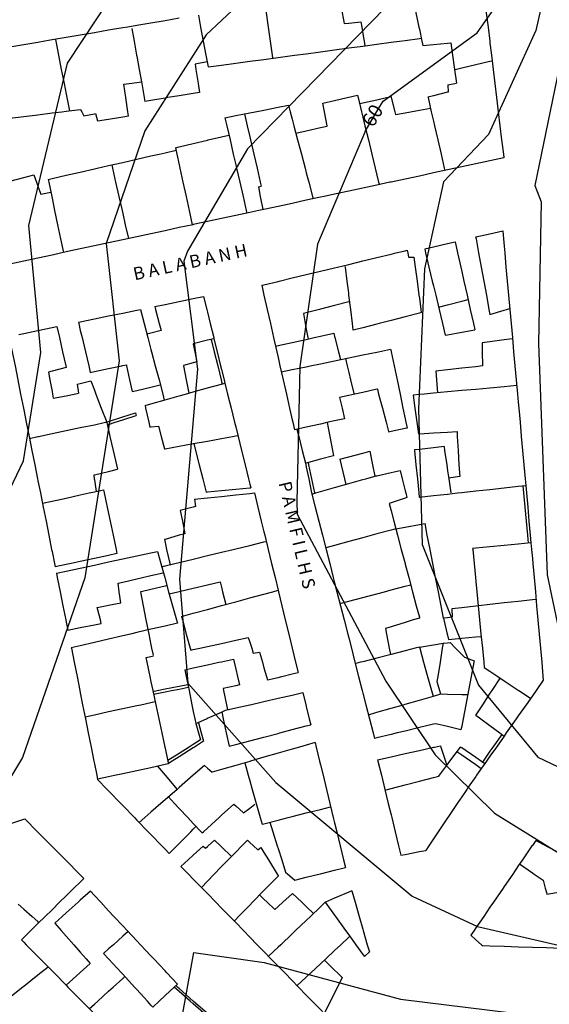
# Model space of a CAD drawing. Units: inches. Extents: x 198200 to 203150, y 439200 to 443400.
# Drawn here: x 199593 to 199668, y 439900 to 440040 of the extents above; entities that cross this region are included whole.
import ezdxf
from ezdxf.enums import TextEntityAlignment as Align

# ---------------------------------------------------------------- set-up
doc = ezdxf.new("R2010")
doc.units = ezdxf.units.IN
doc.header["$MEASUREMENT"] = 0
for name, color, linetype in [('ANNO_streets', 5, 'CONTINUOUS'), ('Buildings', 252, 'CONTINUOUS'), ('CONSTRUCTION_CLASS', 7, 'CONTINUOUS'), ('ISO1NEW', 90, 'CONTINUOUS'), ('ISO_1M', 85, 'CONTINUOUS'), ('ISO_5M', 86, 'CONTINUOUS'), ('ISO_NUM', 86, 'CONTINUOUS'), ('lim', 251, 'CONTINUOUS')]:
    doc.layers.add(name, color=color, linetype=linetype)
doc.styles.get("Standard").update_dxf_attribs({"font": 'grtxt.shx', "height": 0.2})

msp = doc.modelspace()

# ---------------------------------------------------------------- linework, layer by layer
at = {"layer": 'Buildings', "linetype": 'Continuous'}
for p, q in [((199619.958, 440033.601), (199618.241, 440033.293)), ((199654.054, 440030.349), (199654.073, 440029.315)), ((199604.16, 440026.27), (199604.434, 440025.255)), ((199596.405, 440014.871), (199597.825, 440015.146)), ((199627.213, 440015.887), (199627.613, 440015.979)), ((199648.488, 440005.912), (199649.223, 440005.929)), ((199601.533, 439987.929), (199601.755, 439986.644)), ((199655.714, 439974.822), (199654.151, 439974.587)), ((199618.151, 439971.629), (199618.295, 439970.593)), ((199654.618, 439956.084), (199654.633, 439954.886)), ((199626.495, 439949.809), (199627.37, 439949.926)), ((199656.386, 439949.228), (199657.745, 439948.709)), ((199619.392, 439922.46), (199619.727, 439922.178)), ((199627.15, 439921.906), (199627.566, 439922.267)), ((199642.927, 439907.451), (199642.217, 439906.804))]:
    msp.add_line(p, q, dxfattribs=at)
for points in [[(199658.694, 440047.055), (199658.755, 440046.547), (199658.997, 440044.546), (199659.238, 440042.546), (199659.48, 440040.545), (199659.722, 440038.544), (199659.964, 440036.543), (199660, 440036.246), (199660.205, 440034.542), (199660.447, 440032.541), (199660.689, 440030.54), (199660.931, 440028.54), (199661.172, 440026.539), (199661.414, 440024.538), (199661.656, 440022.537), (199661.898, 440020.536), (199661.962, 440020.008)], [(199648.442, 440045.309), (199648.61, 440044.546), (199649.051, 440042.546), (199649.493, 440040.545), (199649.935, 440038.544), (199650, 440038.25), (199650.376, 440036.543), (199650.513, 440035.927)], [(199638.501, 440043.616), (199638.699, 440042.546), (199639.069, 440040.545), (199639.348, 440039.04)], [(199628.128, 440041.849), (199628.312, 440040.545), (199628.595, 440038.544), (199628.879, 440036.543), (199629.162, 440034.542), (199629.222, 440034.123)], [(199618.717, 440040.246), (199619.034, 440038.544), (199619.408, 440036.543), (199619.781, 440034.542), (199620, 440033.374), (199620.09, 440032.893)], [(199616, 440039.783), (199614, 440039.442), (199612, 440039.101), (199610, 440038.761), (199608.726, 440038.544), (199608, 440038.42), (199606, 440038.079), (199604, 440037.739), (199602, 440037.398), (199600, 440037.057), (199598, 440036.717), (199596.979, 440036.543), (199596, 440036.376), (199594, 440036.036), (199592, 440035.695), (199590, 440035.354), (199589.843, 440035.328)], [(199639.348, 440039.04), (199640, 440039.106), (199641.72, 440039.282)], [(199641.72, 440039.282), (199641.84, 440038.544), (199642, 440037.573), (199642.168, 440036.543), (199642.277, 440035.883)], [(199609.304, 440038.33), (199609.622, 440036.543), (199609.978, 440034.542), (199610, 440034.423), (199610.335, 440032.541), (199610.691, 440030.54), (199611.048, 440028.54), (199611.143, 440028.009)], [(199598.465, 440036.796), (199598.514, 440036.543), (199598.91, 440034.542), (199599.305, 440032.541), (199599.7, 440030.54), (199600, 440029.023), (199600.095, 440028.54), (199600.464, 440026.674)], [(199620.09, 440032.893), (199622, 440033.15), (199624, 440033.419), (199626, 440033.689), (199628, 440033.958), (199630, 440034.228), (199632, 440034.497), (199632.331, 440034.542), (199634, 440034.767), (199636, 440035.036), (199638, 440035.306), (199640, 440035.576), (199642, 440035.845), (199644, 440036.115), (199646, 440036.384), (199647.179, 440036.543), (199648, 440036.654), (199650, 440036.923), (199650.285, 440036.962)], [(199650.513, 440035.927), (199652, 440036.075), (199654, 440036.274), (199654.454, 440036.32)], [(199654.454, 440036.32), (199654.708, 440034.542), (199654.994, 440032.541), (199655.273, 440030.593)], [(199618.241, 440033.293), (199618.362, 440032.541), (199618.686, 440030.54), (199618.893, 440029.269)], [(199654.997, 440032.525), (199655.068, 440032.541), (199656, 440032.761), (199658, 440033.231), (199660, 440033.702), (199660.299, 440033.773)], [(199608.154, 440030.446), (199608.901, 440030.54), (199610, 440030.68), (199610.652, 440030.763)], [(199608.806, 440025.956), (199608.721, 440026.539), (199608.43, 440028.54), (199608.154, 440030.446)], [(199654.054, 440030.349), (199655.012, 440030.54), (199655.273, 440030.593)], [(199618.893, 440029.269), (199618, 440029.123), (199616, 440028.798), (199614.409, 440028.54), (199614, 440028.473), (199612, 440028.148), (199611.143, 440028.009)], [(199654.073, 440029.315), (199654, 440029.296), (199652, 440028.797), (199651.218, 440028.602)], [(199636.333, 440027.741), (199638, 440028.124), (199639.804, 440028.54), (199640, 440028.585), (199641.251, 440028.873)], [(199636.95, 440024.501), (199636.942, 440024.538), (199636.561, 440026.539), (199636.333, 440027.741)], [(199641.251, 440028.873), (199641.331, 440028.54), (199641.816, 440026.539), (199642, 440025.781), (199642.301, 440024.538), (199642.786, 440022.537), (199643.27, 440020.536), (199643.755, 440018.535), (199644, 440017.527), (199644.24, 440016.534), (199644.292, 440016.322)], [(199641.539, 440027.684), (199642, 440027.787), (199644, 440028.235), (199645.36, 440028.54), (199645.999, 440028.683)], [(199645.999, 440028.683), (199646, 440028.678), (199646.033, 440028.54), (199646.516, 440026.539), (199646.61, 440026.151)], [(199651.218, 440028.602), (199651.232, 440028.54), (199651.691, 440026.539), (199652, 440025.197), (199652.151, 440024.538), (199652.61, 440022.537), (199653.07, 440020.536), (199653.529, 440018.535), (199653.573, 440018.348)], [(199581.363, 440024.266), (199582, 440024.346), (199583.522, 440024.538), (199584, 440024.598), (199586, 440024.85), (199588, 440025.102), (199590, 440025.354), (199592, 440025.607), (199594, 440025.859), (199596, 440026.111), (199598, 440026.363), (199599.393, 440026.539), (199600, 440026.615), (199602, 440026.867), (199602.049, 440026.874)], [(199602.049, 440026.874), (199602.216, 440026.539), (199602.513, 440025.948)], [(199602.513, 440025.948), (199604, 440026.238), (199604.16, 440026.27)], [(199622.472, 440025.685), (199624, 440025.988), (199626, 440026.384), (199626.778, 440026.539), (199628, 440026.781), (199630, 440027.178), (199631.472, 440027.47)], [(199625.245, 440026.235), (199625.636, 440024.538), (199626, 440022.965), (199626.098, 440022.537), (199626.56, 440020.536), (199627.022, 440018.535), (199627.484, 440016.534), (199627.613, 440015.979)], [(199631.472, 440027.47), (199631.716, 440026.539), (199632, 440025.463), (199632.243, 440024.538), (199632.77, 440022.537), (199633.296, 440020.536), (199633.823, 440018.535), (199634, 440017.864), (199634.349, 440016.534), (199634.876, 440014.533), (199634.966, 440014.194)], [(199646.61, 440026.151), (199648, 440026.405), (199648.729, 440026.539), (199650, 440026.772), (199651.572, 440027.06)], [(199604.434, 440025.255), (199606, 440025.506), (199608, 440025.826), (199608.806, 440025.956)], [(199622.472, 440025.685), (199622.735, 440024.538), (199623.195, 440022.537), (199623.655, 440020.536), (199624, 440019.037), (199624.115, 440018.535), (199624.575, 440016.534), (199625.035, 440014.533), (199625.494, 440012.533), (199625.578, 440012.172)], [(199632.511, 440023.523), (199634, 440023.851), (199636, 440024.291), (199636.95, 440024.501)], [(199615.482, 440021.438), (199616, 440021.561), (199618, 440022.036), (199620, 440022.51), (199620.111, 440022.537), (199622, 440022.985), (199623.036, 440023.232)], [(199597.451, 440016.944), (199598, 440017.069), (199600, 440017.527), (199602, 440017.984), (199604, 440018.442), (199604.409, 440018.535), (199606, 440018.899), (199608, 440019.357), (199610, 440019.814), (199612, 440020.272), (199613.156, 440020.536), (199614, 440020.729), (199615.558, 440021.086)], [(199615.482, 440021.438), (199615.676, 440020.536), (199616, 440019.031), (199616.106, 440018.535), (199616.537, 440016.534), (199616.968, 440014.533), (199617.399, 440012.533), (199617.829, 440010.532), (199617.836, 440010.504)], [(199661.962, 440020.008), (199660, 440019.585), (199658, 440019.154), (199656, 440018.723), (199655.126, 440018.535), (199654, 440018.293), (199652, 440017.862), (199650, 440017.431), (199648, 440017), (199646, 440016.57), (199645.835, 440016.534), (199644, 440016.139), (199642, 440015.708), (199640, 440015.277), (199638, 440014.847), (199636.545, 440014.533), (199636, 440014.416), (199634, 440013.985), (199632, 440013.555), (199630, 440013.124), (199628, 440012.693), (199627.255, 440012.533), (199626, 440012.262), (199624, 440011.832), (199622, 440011.401), (199620, 440010.97), (199618, 440010.539), (199617.964, 440010.532), (199616, 440010.109), (199614, 440009.678), (199612, 440009.247), (199610, 440008.816), (199608.674, 440008.531), (199608, 440008.386), (199606, 440007.955), (199604, 440007.524), (199602, 440007.093), (199600, 440006.663), (199599.384, 440006.53), (199598, 440006.232), (199596, 440005.801), (199594, 440005.37), (199592, 440004.94)], [(199606.441, 440019), (199606.546, 440018.535), (199607, 440016.534), (199607.454, 440014.533), (199607.908, 440012.533), (199608, 440012.129), (199608.362, 440010.532), (199608.81, 440008.56)], [(199588.77, 440015.808), (199590, 440016.143), (199591.432, 440016.534), (199592, 440016.689), (199594, 440017.235), (199595.405, 440017.619)], [(199595.405, 440017.619), (199595.799, 440016.534), (199596, 440015.983), (199596.405, 440014.871)], [(199597.451, 440016.944), (199597.536, 440016.534), (199597.952, 440014.533), (199598, 440014.307), (199598.369, 440012.533), (199598.785, 440010.532), (199599.202, 440008.531), (199599.609, 440006.579)], [(199627.213, 440015.887), (199627.482, 440014.533), (199627.856, 440012.662)], [(199657.982, 440008.785), (199658, 440008.789), (199660, 440009.252), (199661.804, 440009.671)], [(199661.804, 440009.671), (199661.906, 440008.531), (199662, 440007.501), (199662.087, 440006.53), (199662.268, 440004.529), (199662.449, 440002.528), (199662.629, 440000.527), (199662.81, 439998.527), (199662.991, 439996.526), (199663.172, 439994.525), (199663.352, 439992.524), (199663.533, 439990.523), (199663.714, 439988.522), (199663.894, 439986.521), (199664, 439985.358), (199664.075, 439984.52), (199664.256, 439982.52), (199664.437, 439980.519), (199664.617, 439978.518), (199664.798, 439976.517), (199664.979, 439974.516), (199665.065, 439973.568)], [(199650.758, 440007.11), (199652, 440007.398), (199654, 440007.861), (199655.053, 440008.106)], [(199655.053, 440008.106), (199655.406, 440006.53), (199655.855, 440004.529), (199656, 440003.884), (199656.304, 440002.528), (199656.752, 440000.527), (199657.201, 439998.527), (199657.65, 439996.526), (199657.847, 439995.65)], [(199657.982, 440008.785), (199658, 440008.686), (199658.028, 440008.531), (199658.393, 440006.53), (199658.757, 440004.529), (199659.122, 440002.528), (199659.487, 440000.527), (199659.852, 439998.527), (199659.982, 439997.815)], [(199627.683, 440001.936), (199628, 440002.012), (199630, 440002.496), (199630.135, 440002.528), (199632, 440002.979), (199634, 440003.462), (199636, 440003.946), (199638, 440004.429), (199638.414, 440004.529), (199640, 440004.912), (199642, 440005.396), (199644, 440005.879), (199646, 440006.363), (199646.692, 440006.53), (199648, 440006.846), (199648.267, 440006.911)], [(199648.267, 440006.911), (199648.351, 440006.53), (199648.488, 440005.912)], [(199650.758, 440007.11), (199650.894, 440006.53), (199651.367, 440004.529), (199651.84, 440002.528), (199652, 440001.855), (199652.313, 440000.527), (199652.786, 439998.527), (199653.259, 439996.526), (199653.656, 439994.85)], [(199649.223, 440005.929), (199649.409, 440004.529), (199649.676, 440002.528), (199649.942, 440000.527), (199650, 440000.098), (199650.209, 439998.527), (199650.269, 439998.08)], [(199640.647, 439995.568), (199640.529, 439996.526), (199640.285, 439998.527), (199640.04, 440000.527), (199640, 440000.862), (199639.796, 440002.528), (199639.551, 440004.529), (199639.542, 440004.611)], [(199627.683, 440001.936), (199628, 440000.535), (199628.001, 440000.527), (199628.454, 439998.527), (199628.907, 439996.526), (199629.36, 439994.525), (199629.812, 439992.524), (199630, 439991.697), (199630.265, 439990.523), (199630.718, 439988.522), (199631.171, 439986.521), (199631.624, 439984.52), (199632, 439982.859), (199632.076, 439982.52), (199632.317, 439981.459)], [(199612.54, 439998.933), (199614, 439999.232), (199616, 439999.642), (199618, 440000.053), (199619.451, 440000.351)], [(199619.451, 440000.351), (199619.9, 439998.527), (199620, 439998.122), (199620.393, 439996.526), (199620.885, 439994.525), (199620.923, 439994.375)], [(199640.151, 439999.63), (199640, 439999.59), (199638, 439999.073), (199636, 439998.556), (199635.886, 439998.527), (199634, 439998.039), (199633.593, 439997.934)], [(199652.718, 439998.818), (199654, 439999.154), (199656, 439999.678), (199656.891, 439999.912)], [(199601.725, 439996.714), (199602, 439996.77), (199604, 439997.18), (199606, 439997.59), (199608, 439998.001), (199610, 439998.411), (199610.505, 439998.515)], [(199610.505, 439998.515), (199611.029, 439996.526), (199611.557, 439994.525), (199612, 439992.85), (199612.085, 439992.524), (199612.613, 439990.523), (199613.142, 439988.522), (199613.67, 439986.521), (199613.893, 439985.677)], [(199612.54, 439998.933), (199612.647, 439998.527), (199613.174, 439996.526), (199613.433, 439995.546)], [(199659.982, 439997.815), (199660, 439997.82), (199662, 439998.421), (199662.352, 439998.527), (199662.798, 439998.661)], [(199633.593, 439997.934), (199633.851, 439996.526), (199634, 439995.715), (199634.218, 439994.525), (199634.253, 439994.336)], [(199650.269, 439998.08), (199650, 439998.009), (199648, 439997.487), (199646, 439996.965), (199644.317, 439996.526), (199644, 439996.443), (199642, 439995.921), (199640.647, 439995.568)], [(199593.295, 439994.984), (199594, 439995.128), (199596, 439995.539), (199598, 439995.949), (199598.675, 439996.088)], [(199598.675, 439996.088), (199599.032, 439994.525), (199599.49, 439992.524), (199599.948, 439990.523), (199600, 439990.299), (199600.001, 439990.295)], [(199601.725, 439996.714), (199601.769, 439996.526), (199602, 439995.553), (199602.243, 439994.525), (199602.717, 439992.524), (199603.191, 439990.523), (199603.413, 439989.588)], [(199613.433, 439995.546), (199612, 439995.151), (199611.434, 439994.996)], [(199653.656, 439994.85), (199654, 439994.915), (199656, 439995.297), (199657.847, 439995.65)], [(199620.923, 439994.375), (199620, 439994.144), (199618, 439993.644), (199617.992, 439993.643)], [(199629.632, 439993.322), (199630, 439993.402), (199632, 439993.841), (199634, 439994.28), (199635.114, 439994.525), (199636, 439994.719), (199637.888, 439995.134)], [(199637.888, 439995.134), (199638, 439994.694), (199638.043, 439994.525), (199638.553, 439992.524), (199638.837, 439991.411)], [(199663.187, 439994.361), (199662, 439994.196), (199660, 439993.92), (199658.888, 439993.767)], [(199592.227, 439993.171), (199592.355, 439992.524), (199592.754, 439990.523), (199593.153, 439988.522), (199593.552, 439986.521), (199593.952, 439984.52), (199594, 439984.28), (199594.351, 439982.52), (199594.75, 439980.519), (199595.149, 439978.518), (199595.548, 439976.517), (199595.947, 439974.516), (199596, 439974.251), (199596.346, 439972.515), (199596.745, 439970.514), (199597.144, 439968.514), (199597.543, 439966.513), (199597.942, 439964.512), (199598, 439964.222), (199598.341, 439962.511), (199598.44, 439962.016)], [(199617.992, 439993.643), (199618, 439993.601), (199618.208, 439992.524), (199618.488, 439991.077)], [(199630.458, 439989.672), (199632, 439989.992), (199634, 439990.407), (199634.56, 439990.523), (199636, 439990.822), (199638, 439991.237), (199640, 439991.652), (199642, 439992.067), (199644, 439992.482), (199644.2, 439992.524), (199645.938, 439992.885)], [(199645.938, 439992.885), (199646, 439992.588), (199646.013, 439992.524), (199646.431, 439990.523), (199646.85, 439988.522), (199647.268, 439986.521), (199647.687, 439984.52), (199648, 439983.026), (199648.105, 439982.52), (199648.28, 439981.688)], [(199658.888, 439993.767), (199658.913, 439992.524), (199658.954, 439990.523), (199658.955, 439990.514)], [(199639.537, 439991.556), (199639.78, 439990.523), (199640, 439989.589), (199640.251, 439988.522), (199640.707, 439986.587)], [(199600.001, 439990.295), (199600, 439990.294), (199598, 439989.777), (199597.48, 439989.643)], [(199603.413, 439989.588), (199604, 439989.711), (199606, 439990.131), (199607.868, 439990.523), (199608, 439990.551), (199608.518, 439990.66)], [(199608.518, 439990.66), (199608.547, 439990.523), (199608.981, 439988.522), (199609.335, 439986.89)], [(199618.488, 439991.077), (199618, 439990.941), (199616.594, 439990.552)], [(199616.594, 439990.552), (199616.599, 439990.523), (199616.991, 439988.522), (199617.359, 439986.647)], [(199658.955, 439990.514), (199658, 439990.404), (199656, 439990.175), (199654, 439989.945), (199652.327, 439989.754)], [(199597.48, 439989.643), (199597.69, 439988.522), (199598, 439986.869), (199598.065, 439986.521), (199598.177, 439985.925)], [(199601.533, 439987.929), (199602, 439988.044), (199603.492, 439988.415)], [(199603.492, 439988.415), (199604, 439987.079), (199604.212, 439986.521), (199604.973, 439984.52), (199605.734, 439982.52), (199605.74, 439982.505)], [(199652.327, 439989.754), (199652.421, 439988.522), (199652.563, 439986.693)], [(199609.335, 439986.89), (199610, 439987.048), (199612, 439987.526), (199613.322, 439987.842)], [(199611.164, 439984.913), (199612, 439985.146), (199614, 439985.706), (199616, 439986.266), (199616.913, 439986.521), (199618, 439986.825), (199620, 439987.385), (199622, 439987.945), (199622.474, 439988.078)], [(199622.474, 439988.078), (199622.857, 439986.521), (199623.35, 439984.52), (199623.842, 439982.52), (199624, 439981.882), (199624.335, 439980.519), (199624.828, 439978.518), (199625.321, 439976.517), (199625.814, 439974.516), (199626, 439973.762), (199626.126, 439973.251)], [(199644.055, 439987.231), (199644, 439987.218), (199642, 439986.77), (199640.891, 439986.521), (199640, 439986.321), (199638.72, 439986.035)], [(199644.055, 439987.231), (199644.24, 439986.521), (199644.764, 439984.52), (199645.288, 439982.52), (199645.632, 439981.206)], [(199663.786, 439987.73), (199662, 439987.564), (199660, 439987.38), (199658, 439987.195), (199656, 439987.01), (199654, 439986.825), (199652, 439986.64), (199650.714, 439986.521), (199650, 439986.455), (199649.115, 439986.374)], [(199598.177, 439985.925), (199600, 439986.291), (199601.147, 439986.521), (199601.755, 439986.644)], [(199638.72, 439986.035), (199639.065, 439984.52), (199639.405, 439983.035)], [(199649.115, 439986.374), (199649.374, 439984.52), (199649.654, 439982.52), (199649.881, 439980.9)], [(199611.164, 439984.913), (199611.253, 439984.52), (199611.708, 439982.52), (199611.862, 439981.848)], [(199639.405, 439983.035), (199638, 439982.722), (199637.089, 439982.52), (199636, 439982.277), (199634, 439981.833), (199632.317, 439981.459)], [(199594.804, 439980.247), (199596, 439980.499), (199596.094, 439980.519), (199598, 439980.921), (199600, 439981.342), (199602, 439981.764), (199604, 439982.186), (199605.582, 439982.52), (199605.729, 439982.551)], [(199605.74, 439982.505), (199606, 439981.387), (199606.202, 439980.519), (199606.667, 439978.518), (199607.133, 439976.517), (199607.281, 439975.882)], [(199611.862, 439981.848), (199612, 439981.862), (199613.084, 439981.975)], [(199613.084, 439981.975), (199613.452, 439980.519), (199613.899, 439978.756)], [(199632.676, 439981.539), (199632.931, 439980.519), (199633.432, 439978.518), (199633.882, 439976.721)], [(199636.934, 439982.485), (199637.317, 439980.519), (199637.708, 439978.518), (199637.853, 439977.777)], [(199648.28, 439981.688), (199648, 439981.63), (199646, 439981.218), (199645.643, 439981.145)], [(199613.899, 439978.756), (199614, 439978.774), (199616, 439979.139), (199618, 439979.505), (199620, 439979.87), (199622, 439980.236), (199623.548, 439980.519), (199624, 439980.601), (199624.302, 439980.657)], [(199649.881, 439980.9), (199650, 439980.906), (199652, 439981.018), (199654, 439981.131), (199655.336, 439981.206)], [(199655.336, 439981.206), (199655.376, 439980.519), (199655.495, 439978.518), (199655.613, 439976.517), (199655.714, 439974.822)], [(199618.062, 439979.517), (199618.316, 439978.518), (199618.825, 439976.517), (199619.334, 439974.516), (199619.814, 439972.63)], [(199653.503, 439979.1), (199652, 439978.924), (199650, 439978.691), (199649.312, 439978.611)], [(199653.503, 439979.1), (199653.586, 439978.518), (199653.873, 439976.517), (199654, 439975.637), (199654.16, 439974.516), (199654.446, 439972.531)], [(199637.853, 439977.777), (199636, 439977.284), (199634, 439976.752), (199633.882, 439976.721)], [(199638.765, 439977.304), (199640, 439977.628), (199642, 439978.152), (199643.011, 439978.418)], [(199638.765, 439977.304), (199638.945, 439976.517), (199639.406, 439974.516), (199639.59, 439973.719)], [(199643.011, 439978.418), (199643.37, 439976.517), (199643.678, 439974.888)], [(199649.312, 439978.611), (199649.321, 439978.518), (199649.519, 439976.517), (199649.717, 439974.516), (199649.915, 439972.515), (199649.974, 439971.922)], [(199603.893, 439975.051), (199604, 439975.077), (199606, 439975.567), (199607.281, 439975.882)], [(199603.893, 439975.051), (199603.975, 439974.516), (199604, 439974.357), (199604.251, 439972.732)], [(199634.787, 439972.361), (199635.334, 439972.515), (199636, 439972.704), (199638, 439973.269), (199640, 439973.835), (199642, 439974.4), (199642.408, 439974.516), (199643.874, 439974.931)], [(199643.874, 439974.931), (199644, 439974.958), (199646, 439975.391), (199647.299, 439975.673)], [(199647.299, 439975.673), (199647.58, 439974.516), (199648, 439972.795), (199648.068, 439972.515), (199648.228, 439971.86)], [(199619.814, 439972.63), (199620, 439972.648), (199622, 439972.845), (199624, 439973.041), (199626, 439973.238), (199626.126, 439973.251)], [(199649.974, 439971.922), (199650, 439971.924), (199652, 439972.142), (199654, 439972.361), (199655.418, 439972.515), (199656, 439972.579), (199658, 439972.797), (199660, 439973.015), (199662, 439973.233), (199664, 439973.451), (199665.065, 439973.568)], [(199596.64, 439971.043), (199598, 439971.344), (199600, 439971.788), (199602, 439972.232), (199603.276, 439972.515), (199604, 439972.676), (199605.296, 439972.964)], [(199605.296, 439972.964), (199605.389, 439972.515), (199605.806, 439970.514), (199606, 439969.589), (199606.224, 439968.514), (199606.641, 439966.513), (199607.059, 439964.512), (199607.182, 439963.924)], [(199618.151, 439971.629), (199620, 439971.819), (199622, 439972.026), (199624, 439972.232), (199626, 439972.438), (199626.659, 439972.507)], [(199626.659, 439972.507), (199627.142, 439970.514), (199627.627, 439968.514), (199628, 439966.978), (199628.112, 439966.513), (199628.598, 439964.512), (199629.083, 439962.511), (199629.568, 439960.51), (199630, 439958.733), (199630.054, 439958.509), (199630.539, 439956.508), (199631.025, 439954.507), (199631.51, 439952.507), (199631.995, 439950.506), (199632, 439950.488), (199632.481, 439948.505), (199632.829, 439947.071)], [(199634.787, 439972.361), (199635.258, 439970.514), (199635.77, 439968.514), (199636, 439967.616), (199636.282, 439966.513), (199636.793, 439964.512), (199637.305, 439962.511), (199637.816, 439960.51), (199638, 439959.793), (199638.328, 439958.509), (199638.839, 439956.508), (199639.351, 439954.507), (199639.862, 439952.507), (199640, 439951.969), (199640.374, 439950.506), (199640.885, 439948.505), (199641.397, 439946.504), (199641.908, 439944.503), (199642, 439944.146), (199642.42, 439942.502), (199642.931, 439940.501), (199643.443, 439938.501), (199643.642, 439937.724)], [(199648.228, 439971.86), (199648, 439971.783), (199646, 439971.111), (199645.72, 439971.017)], [(199618.295, 439970.593), (199618.001, 439970.514), (199618, 439970.514), (199616.158, 439970.024)], [(199645.72, 439971.017), (199645.853, 439970.514), (199646, 439969.962), (199646.384, 439968.514), (199646.915, 439966.513), (199647.447, 439964.512), (199647.978, 439962.511), (199648, 439962.43), (199648.509, 439960.51), (199649.041, 439958.509), (199649.572, 439956.508), (199650, 439954.899), (199650.029, 439954.79)], [(199616.158, 439970.024), (199616.446, 439968.514), (199616.787, 439966.737)], [(199616.787, 439966.737), (199616.013, 439966.513), (199616, 439966.509), (199614, 439965.93), (199613.909, 439965.904)], [(199646.673, 439967.428), (199646, 439967.244), (199644, 439966.7), (199643.313, 439966.513), (199642, 439966.155), (199640, 439965.61), (199638, 439965.066), (199636.74, 439964.723)], [(199613.514, 439962.061), (199614, 439962.178), (199615.374, 439962.511), (199616, 439962.662), (199618, 439963.146), (199620, 439963.631), (199622, 439964.115), (199623.64, 439964.512), (199624, 439964.599), (199626, 439965.083), (199628, 439965.567), (199628.323, 439965.646)], [(199613.909, 439965.904), (199614, 439965.495), (199614.219, 439964.512), (199614.665, 439962.511), (199614.702, 439962.348)], [(199665.801, 439965.417), (199664, 439965.247), (199662, 439965.058), (199660, 439964.87), (199658, 439964.682), (199657.543, 439964.639)], [(199665.801, 439965.417), (199665.882, 439964.512), (199666, 439963.213), (199666.063, 439962.511), (199666.244, 439960.51), (199666.424, 439958.509), (199666.605, 439956.508), (199666.786, 439954.507), (199666.966, 439952.507), (199667.147, 439950.506), (199667.328, 439948.505), (199667.508, 439946.504), (199667.556, 439945.981)], [(199607.182, 439963.924), (199606, 439963.666), (199604, 439963.229), (199602, 439962.792), (199600.71, 439962.511), (199600, 439962.356), (199598.44, 439962.016)], [(199598.618, 439961.122), (199600, 439961.422), (199602, 439961.856), (199604, 439962.291), (199605.011, 439962.511), (199606, 439962.726), (199608, 439963.16), (199610, 439963.595), (199612, 439964.03), (199612.911, 439964.228)], [(199612.911, 439964.228), (199613.388, 439962.511), (199613.945, 439960.51), (199614, 439960.315), (199614.502, 439958.509), (199615.059, 439956.508), (199615.616, 439954.507), (199615.743, 439954.054)], [(199657.543, 439964.639), (199657.555, 439964.512), (199657.75, 439962.511), (199657.946, 439960.51), (199658, 439959.964), (199658.142, 439958.509), (199658.337, 439956.508), (199658.533, 439954.507), (199658.728, 439952.507), (199658.924, 439950.506), (199659.12, 439948.505), (199659.191, 439947.781)], [(199598.618, 439961.122), (199598.739, 439960.51), (199599.138, 439958.509), (199599.537, 439956.508), (199599.936, 439954.507), (199600, 439954.189), (199600.224, 439953.066)], [(199607.364, 439959.708), (199608, 439959.856), (199610, 439960.323), (199610.799, 439960.51), (199612, 439960.791), (199613.754, 439961.201)], [(199607.723, 439956.924), (199607.518, 439958.509), (199607.364, 439959.708)], [(199614.261, 439959.379), (199614, 439959.316), (199612, 439958.84), (199610.612, 439958.509), (199610.5, 439958.483)], [(199614.584, 439958.218), (199615.823, 439958.509), (199616, 439958.551), (199618, 439959.021), (199620, 439959.492), (199621.808, 439959.918)], [(199621.808, 439959.918), (199622, 439959.136), (199622.154, 439958.509), (199622.596, 439956.711)], [(199638.753, 439956.848), (199640, 439957.176), (199642, 439957.703), (199644, 439958.229), (199645.062, 439958.509), (199646, 439958.756), (199648, 439959.283), (199648.781, 439959.489)], [(199610.5, 439958.483), (199610.895, 439956.508), (199611.296, 439954.507), (199611.697, 439952.507), (199612, 439950.994), (199612.097, 439950.506), (199612.295, 439949.522)], [(199616.31, 439955.011), (199618, 439955.468), (199620, 439956.009), (199621.847, 439956.508), (199622, 439956.55), (199624, 439957.091), (199626, 439957.631), (199628, 439958.172), (199629.245, 439958.509), (199630, 439958.713), (199630.004, 439958.715)], [(199604.382, 439956.283), (199605.559, 439956.508), (199606, 439956.593), (199607.723, 439956.924)], [(199666.523, 439957.421), (199666, 439957.362), (199664, 439957.137), (199662, 439956.913), (199660, 439956.688), (199658.401, 439956.508), (199658, 439956.463), (199656, 439956.239), (199654.618, 439956.084)], [(199604.961, 439954.026), (199604.837, 439954.507), (199604.382, 439956.283)], [(199616.31, 439955.011), (199616.449, 439954.507), (199617.003, 439952.507), (199617.557, 439950.506), (199617.637, 439950.219)], [(199600.224, 439953.066), (199602, 439953.425), (199604, 439953.831), (199604.961, 439954.026)], [(199615.743, 439954.054), (199614, 439953.649), (199612, 439953.184), (199610, 439952.719), (199609.083, 439952.507), (199608, 439952.255), (199606, 439951.79), (199604, 439951.326), (199602, 439950.861), (199600.723, 439950.565)], [(199650.029, 439954.79), (199650, 439954.781), (199649.112, 439954.507), (199648, 439954.165), (199646, 439953.55), (199645.212, 439953.308)], [(199654.633, 439954.886), (199654, 439954.809), (199653.426, 439954.74)], [(199653.426, 439954.74), (199653.481, 439954.507), (199653.963, 439952.507), (199654, 439952.354), (199654.145, 439951.752)], [(199645.212, 439953.308), (199645.364, 439952.507), (199645.745, 439950.506), (199645.918, 439949.601)], [(199654.145, 439951.752), (199656, 439951.922), (199658, 439952.106), (199658.761, 439952.176)], [(199617.637, 439950.219), (199618, 439950.3), (199618.923, 439950.506), (199620, 439950.746), (199622, 439951.193), (199624, 439951.639), (199625.789, 439952.039)], [(199625.789, 439952.039), (199626, 439951.372), (199626.274, 439950.506), (199626.495, 439949.809)], [(199653.367, 439951.22), (199653.251, 439950.506), (199652.927, 439948.505), (199652.603, 439946.504), (199652.487, 439945.786)], [(199653.367, 439951.22), (199654, 439951.265), (199654.373, 439951.293)], [(199654.373, 439951.293), (199655.139, 439950.506), (199656, 439949.623), (199656.386, 439949.228)], [(199600.723, 439950.565), (199600.734, 439950.506), (199601.133, 439948.505), (199601.532, 439946.504), (199601.931, 439944.503), (199602, 439944.161), (199602.33, 439942.502), (199602.729, 439940.501), (199603.128, 439938.501), (199603.527, 439936.5), (199603.926, 439934.499), (199604, 439934.131), (199604.325, 439932.498), (199604.448, 439931.885)], [(199611.27, 439949.186), (199612, 439949.353), (199612.349, 439949.434)], [(199627.37, 439949.926), (199627.778, 439948.505), (199628, 439947.732), (199628.352, 439946.504), (199628.497, 439946.002)], [(199650.01, 439950.658), (199650, 439950.655), (199649.422, 439950.506), (199648, 439950.138), (199646, 439949.621), (199644, 439949.105), (199642, 439948.588), (199641.678, 439948.505), (199640.988, 439948.327)], [(199650.01, 439950.658), (199650.052, 439950.506), (199650.608, 439948.505), (199651.165, 439946.504), (199651.721, 439944.503), (199651.945, 439943.702)], [(199611.27, 439949.186), (199611.414, 439948.505), (199611.839, 439946.504), (199612, 439945.749), (199612.264, 439944.503), (199612.689, 439942.502), (199613.114, 439940.501), (199613.539, 439938.501), (199613.964, 439936.5), (199614, 439936.334), (199614.389, 439934.499), (199614.463, 439934.155)], [(199616.781, 439947.443), (199618, 439947.71), (199620, 439948.15), (199621.616, 439948.505), (199622, 439948.589), (199623.667, 439948.956)], [(199623.667, 439948.956), (199623.773, 439948.505), (199624, 439947.548), (199624.247, 439946.504), (199624.531, 439945.305)], [(199657.745, 439948.709), (199657.706, 439948.505), (199657.328, 439946.504), (199656.951, 439944.503), (199656.573, 439942.502), (199656.195, 439940.501), (199656, 439939.464), (199655.897, 439938.919)], [(199616.781, 439947.443), (199616.975, 439946.504), (199617.389, 439944.503), (199617.803, 439942.502), (199618, 439941.555), (199618.218, 439940.501), (199618.356, 439939.836)], [(199628.497, 439946.002), (199630, 439946.372), (199630.533, 439946.504), (199632, 439946.866), (199632.829, 439947.071)], [(199659.191, 439947.781), (199660, 439947.24), (199661.102, 439946.504), (199662, 439945.905), (199664, 439944.569), (199664.098, 439944.503), (199665.748, 439943.402)], [(199624.531, 439945.305), (199624, 439945.181), (199622.239, 439944.773)], [(199652.487, 439945.786), (199652.841, 439944.503), (199652.974, 439944.025)], [(199661.428, 439946.287), (199660.257, 439944.503), (199660, 439944.111), (199658.944, 439942.502), (199658, 439941.064), (199657.975, 439941.026)], [(199667.556, 439945.981), (199666.52, 439944.503), (199666, 439943.76), (199665.118, 439942.502), (199664, 439940.907), (199663.716, 439940.501), (199662.313, 439938.501), (199662, 439938.053), (199661.999, 439938.052)], [(199622.239, 439944.773), (199622.293, 439944.503), (199622.698, 439942.502), (199622.845, 439941.776)], [(199622.549, 439941.709), (199624, 439942.04), (199626, 439942.496), (199626.027, 439942.502), (199628, 439942.952), (199630, 439943.409), (199632, 439943.865), (199633.523, 439944.213)], [(199633.523, 439944.213), (199633.937, 439942.502), (199634, 439942.245), (199634.422, 439940.501), (199634.627, 439939.659)], [(199642.802, 439941.082), (199644, 439941.425), (199646, 439941.998), (199647.76, 439942.502), (199648, 439942.571), (199650, 439943.144), (199652, 439943.717), (199653.065, 439944.023)], [(199653.065, 439944.023), (199654, 439943.997), (199656, 439943.944), (199656.841, 439943.922)], [(199602.671, 439940.798), (199604, 439941.085), (199606, 439941.517), (199608, 439941.95), (199610, 439942.382), (199610.555, 439942.502), (199612, 439942.815), (199612.596, 439942.944)], [(199618.356, 439939.836), (199619.846, 439940.501), (199620, 439940.57), (199622, 439941.463), (199622.549, 439941.709)], [(199622.034, 439941.479), (199622.243, 439940.501), (199622.672, 439938.501), (199623.078, 439936.611)], [(199657.975, 439941.026), (199658, 439941.007), (199658.684, 439940.501), (199660, 439939.529), (199661.391, 439938.501), (199661.999, 439938.052)], [(199623.078, 439936.611), (199624, 439936.854), (199626, 439937.382), (199628, 439937.91), (199630, 439938.437), (199630.239, 439938.501), (199632, 439938.965), (199634, 439939.493), (199634.627, 439939.659)], [(199652.329, 439939.807), (199652, 439939.728), (199650, 439939.248), (199648, 439938.768), (199646.882, 439938.501), (199646, 439938.289), (199644, 439937.809), (199643.642, 439937.724)], [(199655.897, 439938.919), (199654, 439939.391), (199652.329, 439939.807)], [(199635.236, 439937.144), (199634, 439936.785), (199633.016, 439936.5), (199632, 439936.205), (199630, 439935.624), (199628, 439935.044), (199626.119, 439934.499), (199626, 439934.464), (199624, 439933.884), (199622, 439933.304), (199620.669, 439932.918)], [(199635.236, 439937.144), (199635.392, 439936.5), (199635.877, 439934.499), (199636, 439933.994), (199636.362, 439932.498), (199636.848, 439930.497), (199637.333, 439928.496), (199637.818, 439926.495), (199638, 439925.749), (199638.304, 439924.494), (199638.789, 439922.494), (199639.274, 439920.493), (199639.529, 439919.446)], [(199644.092, 439934.708), (199646, 439935.131), (199648, 439935.575), (199650, 439936.019), (199652, 439936.463), (199652.163, 439936.5), (199653, 439936.686)], [(199652.764, 439932.37), (199652.858, 439932.498), (199654, 439934.047), (199654.333, 439934.499), (199655.807, 439936.5), (199655.832, 439936.533)], [(199653, 439936.686), (199653.06, 439936.5), (199653.712, 439934.499), (199653.861, 439934.044)], [(199658.755, 439933.423), (199658, 439933.954), (199657.224, 439934.499), (199656, 439935.36), (199655.32, 439935.839)], [(199655.832, 439936.533), (199655.879, 439936.5), (199656, 439936.417), (199658, 439935.04), (199658.786, 439934.499), (199659.274, 439934.164)], [(199604.431, 439931.97), (199606, 439932.311), (199606.857, 439932.498), (199608, 439932.747), (199610, 439933.182), (199612, 439933.618), (199614, 439934.054), (199614.463, 439934.155)], [(199625.287, 439934.258), (199625.782, 439932.498), (199626, 439931.726), (199626.346, 439930.497), (199626.909, 439928.496), (199627.473, 439926.495), (199627.739, 439925.552)], [(199644.092, 439934.708), (199644.142, 439934.499), (199644.63, 439932.498), (199645.118, 439930.497), (199645.606, 439928.496), (199646, 439926.881), (199646.094, 439926.495), (199646.581, 439924.494), (199647.069, 439922.494), (199647.394, 439921.164)], [(199659.274, 439934.164), (199658.106, 439932.498), (199658, 439932.346), (199656.927, 439930.815)], [(199619.562, 439933.87), (199618, 439932.504), (199617.992, 439932.498), (199616, 439930.756), (199615.703, 439930.497), (199614, 439929.008), (199613.414, 439928.496), (199612, 439927.26), (199611.125, 439926.495), (199610.335, 439925.805)], [(199612.89, 439933.812), (199614, 439932.503), (199614.003, 439932.498), (199615.7, 439930.497), (199615.702, 439930.496)], [(199619.562, 439933.87), (199620, 439933.493), (199620.669, 439932.918)], [(199604.448, 439931.885), (199605.791, 439930.497), (199606, 439930.282), (199607.728, 439928.496), (199608, 439928.216), (199609.665, 439926.495), (199610, 439926.15), (199611.603, 439924.494), (199612, 439924.085), (199613.54, 439922.494), (199614, 439922.019), (199614.59, 439921.41)], [(199645.141, 439930.406), (199645.496, 439930.497), (199646, 439930.627), (199648, 439931.142), (199650, 439931.657), (199652, 439932.173), (199652.764, 439932.37)], [(199656.927, 439930.815), (199656.713, 439930.497), (199656, 439929.437), (199655.366, 439928.496), (199654.019, 439926.495), (199654, 439926.466), (199652.672, 439924.494), (199652, 439923.495), (199651.326, 439922.494), (199650.898, 439921.858)], [(199614.468, 439929.418), (199615.335, 439928.496), (199616, 439927.791), (199617.22, 439926.495), (199618, 439925.668), (199619.105, 439924.494), (199619.255, 439924.336)], [(199619.255, 439924.336), (199619.43, 439924.494), (199620, 439925.01), (199621.64, 439926.495), (199622, 439926.82), (199623.751, 439928.406)], [(199623.751, 439928.406), (199624, 439928.177), (199625.12, 439927.151)], [(199625.12, 439927.151), (199626, 439927.849), (199626.714, 439928.417)], [(199627.739, 439925.552), (199628, 439925.618), (199630, 439926.129), (199631.431, 439926.495), (199632, 439926.641), (199634, 439927.152), (199636, 439927.663), (199637.446, 439928.033)], [(199581.297, 439922.026), (199582, 439922.26), (199582.699, 439922.494), (199584, 439922.928), (199586, 439923.595), (199588, 439924.263), (199588.694, 439924.494), (199590, 439924.93), (199592, 439925.598), (199594, 439926.265), (199594.124, 439926.307)], [(199602.51, 439917.871), (199602, 439918.384), (199601.892, 439918.492), (199600, 439920.395), (199599.903, 439920.493), (199598, 439922.407), (199597.914, 439922.494), (199596, 439924.419), (199595.925, 439924.494), (199594.124, 439926.307)], [(199628.829, 439925.831), (199629.251, 439924.494), (199629.883, 439922.494), (199630, 439922.124), (199630.515, 439920.493), (199631.055, 439918.786)], [(199614.59, 439921.41), (199615.657, 439922.494), (199616, 439922.841), (199617.627, 439924.494), (199618, 439924.873), (199618.383, 439925.262)], [(199619.135, 439916.609), (199620, 439917.496), (199620.971, 439918.492), (199622, 439919.547), (199622.921, 439920.493), (199624, 439921.599), (199624.872, 439922.494), (199625.662, 439923.304)], [(199619.727, 439922.178), (199620, 439922.418), (199620.086, 439922.494), (199621.018, 439923.313)], [(199621.018, 439923.313), (199621.86, 439922.494), (199622, 439922.358), (199623.407, 439920.991)], [(199625.662, 439923.304), (199626, 439922.986), (199626.524, 439922.494), (199627.15, 439921.906)], [(199666.478, 439923.264), (199666, 439922.564), (199665.951, 439922.494), (199664.584, 439920.493), (199664, 439919.638), (199663.216, 439918.492), (199662, 439916.712), (199661.848, 439916.491), (199660.481, 439914.49), (199660, 439913.786), (199659.113, 439912.489), (199658, 439910.86), (199657.746, 439910.488), (199657.291, 439909.823)], [(199666.478, 439923.264), (199667.949, 439922.494), (199668, 439922.467), (199669.755, 439921.549)], [(199616.253, 439919.567), (199617.258, 439920.493), (199618, 439921.177), (199619.392, 439922.46)], [(199627.566, 439922.267), (199628, 439921.554), (199628.646, 439920.493), (199629.865, 439918.492), (199630, 439918.272), (199630.021, 439918.238)], [(199647.394, 439921.164), (199648, 439921.284), (199650, 439921.68), (199650.898, 439921.858)], [(199616.253, 439919.567), (199617.299, 439918.492), (199618, 439917.773), (199619.248, 439916.491), (199620, 439915.72), (199621.198, 439914.49), (199622, 439913.667), (199623.147, 439912.489), (199624, 439911.614), (199625.096, 439910.488), (199626, 439909.561), (199627.045, 439908.488), (199628, 439907.508), (199628.994, 439906.487), (199630, 439905.455), (199630.943, 439904.486), (199632, 439903.402), (199632.893, 439902.485), (199634, 439901.349), (199634.842, 439900.484), (199636, 439899.296), (199636.534, 439898.748)], [(199631.055, 439918.786), (199631.39, 439918.492), (199632, 439917.959), (199632.374, 439917.633)], [(199632.374, 439917.633), (199634, 439918.045), (199635.765, 439918.492), (199636, 439918.551), (199638, 439919.058), (199639.529, 439919.446)], [(199664.195, 439919.924), (199666, 439918.684), (199666.279, 439918.492), (199667.531, 439917.633)], [(199602.51, 439917.871), (199602, 439917.369), (199601.106, 439916.491), (199600, 439915.404), (199599.069, 439914.49), (199598, 439913.439), (199597.033, 439912.489), (199596, 439911.474), (199594.997, 439910.488), (199594, 439909.509), (199593.663, 439909.178)], [(199630.021, 439918.238), (199630, 439918.216), (199628.319, 439916.491), (199628, 439916.163), (199626.37, 439914.49), (199626, 439914.11), (199624.42, 439912.489), (199624, 439912.057), (199623.784, 439911.836)], [(199667.531, 439917.633), (199667.837, 439916.491), (199668, 439915.884), (199668.07, 439915.623)], [(199603.421, 439916.057), (199602, 439914.783), (199601.673, 439914.49), (199600, 439912.99), (199599.441, 439912.489), (199598.383, 439911.541)], [(199615.743, 439902.908), (199614.263, 439904.486), (199614, 439904.767), (199612.388, 439906.487), (199612, 439906.902), (199610.513, 439908.488), (199610, 439909.036), (199608.638, 439910.488), (199608, 439911.17), (199606.763, 439912.489), (199606, 439913.304), (199604.888, 439914.49), (199604, 439915.439), (199603.421, 439916.057)], [(199640.453, 439916.115), (199640, 439915.921), (199638, 439915.066), (199636.711, 439914.515)], [(199640.453, 439916.115), (199640.916, 439914.49), (199641.488, 439912.489), (199642, 439910.697), (199642.059, 439910.488), (199642.63, 439908.488), (199642.927, 439907.451)], [(199668.07, 439915.623), (199670, 439915.993), (199670.049, 439916.003)], [(199627.381, 439915.528), (199628, 439914.94), (199628.474, 439914.49), (199629.536, 439913.483)], [(199636.711, 439914.515), (199636.685, 439914.49), (199636, 439913.838), (199634.581, 439912.489), (199634, 439911.936), (199632.477, 439910.488), (199632, 439910.034), (199630.373, 439908.488), (199630, 439908.132), (199628.646, 439906.845)], [(199629.536, 439913.483), (199630, 439913.9), (199630.657, 439914.49), (199632, 439915.697), (199632.054, 439915.746)], [(199632.054, 439915.746), (199633.38, 439914.49), (199634, 439913.903), (199635.036, 439912.923)], [(199636.67, 439914.497), (199636.674, 439914.49), (199638, 439912.652), (199638.117, 439912.489), (199639.559, 439910.488), (199640, 439909.878), (199641.002, 439908.488), (199642, 439907.104), (199642.217, 439906.804)], [(199593.201, 439914.245), (199594, 439913.538), (199595.187, 439912.489), (199596, 439911.771), (199596.159, 439911.631)], [(199598.383, 439911.541), (199599.309, 439910.488), (199600, 439909.704), (199601.071, 439908.488), (199602, 439907.433), (199602.833, 439906.487), (199603.416, 439905.826)], [(199608.757, 439910.363), (199608, 439909.68), (199606.676, 439908.488), (199606, 439907.878), (199605.303, 439907.25)], [(199593.663, 439909.178), (199594, 439908.835), (199594.341, 439908.488), (199596, 439906.803), (199596.31, 439906.487), (199598, 439904.77), (199598.279, 439904.486), (199600, 439902.738), (199600.249, 439902.485), (199602, 439900.706), (199602.218, 439900.484), (199604, 439898.673), (199604.187, 439898.483), (199606, 439896.641), (199606.156, 439896.482), (199607.945, 439894.665)], [(199640.146, 439909.677), (199640, 439909.539), (199638.88, 439908.488), (199638, 439907.661), (199636.75, 439906.487), (199636, 439905.782), (199634.619, 439904.486), (199634, 439903.904), (199632.7, 439902.683)], [(199657.291, 439909.823), (199658, 439909.194), (199658.798, 439908.488), (199658.946, 439908.357)], [(199658.946, 439908.357), (199660, 439908.324), (199662, 439908.261), (199664, 439908.199), (199666, 439908.136), (199668, 439908.074), (199670, 439908.011)], [(199612.269, 439899.64), (199612, 439899.933), (199611.495, 439900.484), (199610, 439902.118), (199609.664, 439902.485), (199608, 439904.303), (199607.832, 439904.486), (199606.001, 439906.487), (199606, 439906.488), (199605.303, 439907.25)], [(199636.557, 439906.306), (199638, 439904.877), (199638.394, 439904.486), (199639.069, 439903.819)], [(199597.46, 439905.32), (199596.407, 439904.486), (199596, 439904.163), (199594, 439902.578), (199593.882, 439902.485), (199592, 439900.993), (199591.357, 439900.484), (199590.959, 439900.169)], [(199603.416, 439905.826), (199602, 439904.542), (199601.938, 439904.486), (199600.005, 439902.734)], [(199603.273, 439899.412), (199604, 439900.069), (199604.458, 439900.484), (199606, 439901.878), (199606.671, 439902.485), (199608, 439903.687), (199608.309, 439903.967)], [(199639.069, 439903.819), (199638.402, 439902.485), (199638, 439901.68), (199637.402, 439900.484), (199636.534, 439898.748)], [(199615.743, 439902.908), (199615.293, 439902.485), (199614, 439901.268), (199613.166, 439900.484), (199612.269, 439899.64)]]:
    msp.add_lwpolyline(points, dxfattribs=at)
at = {"layer": 'CONSTRUCTION_CLASS', "color": 52, "linetype": 'Continuous'}
msp.add_lwpolyline([(199642.31, 440023.723), (199644.182, 440026.917), (199644.867, 440028.019)], dxfattribs=at)
at = {"layer": 'ISO1NEW', "linetype": 'Continuous'}
for points in [[(199669.338, 440050.676), (199666.484, 440038.051), (199659.769, 440023.324), (199653.406, 440016.628), (199650.729, 440004.267), (199649.888, 439984.43), (199650.397, 439965.22), (199658.382, 439945.261), (199666.755, 439935.062), (199678.277, 439929.562), (199702.718, 439923.03), (199721.207, 439918.988), (199743.716, 439910.306), (199759.285, 439901.928)], [(199673.348, 440048.591), (199669.744, 440032.591), (199666.337, 440016.104), (199667.254, 440013.754), (199666.889, 439993.679), (199668.086, 439960.922), (199671.484, 439944.681), (199674.799, 439942.064), (199695, 439936.17), (199724.366, 439929.751), (199745.956, 439923.352), (199758.462, 439914.078)], [(199506.981, 439945.275), (199520.178, 439919.526), (199529.948, 439914.645), (199544.868, 439923.802), (199560.208, 439926.158), (199563.521, 439923.735), (199567.545, 439927.775), (199581.424, 439950.808), (199593.977, 439977.061), (199596.415, 439992.436), (199594.696, 440010.427), (199600.178, 440033.414), (199608.215, 440045.625)], [(199628.7, 440045.819), (199619.833, 440037.427), (199611.144, 440023.81), (199605.684, 440007.887), (199607.493, 439991.251), (199602.619, 439960.501), (199593.799, 439935.018), (199580.449, 439912.854), (199570.677, 439903.042), (199562.633, 439908.927), (199554.614, 439917.523), (199544.917, 439915.846), (199524.697, 439904.65)], [(199647.102, 440043.282), (199625.674, 440021.296), (199617.168, 440006.794), (199616.672, 440005.346), (199618.57, 439990.066), (199616.02, 439960.304), (199617.233, 439945.547), (199629.663, 439931.484), (199649.003, 439915.364), (199658.219, 439911.055), (199689.721, 439903.799), (199714.522, 439898.096), (199729.656, 439892.659), (199751.255, 439880.631), (199766.98, 439860.023)], [(199587.954, 439858.439), (199604.37, 439870.681), (199616.255, 439897.209), (199618.082, 439907.398), (199628.013, 439905.98), (199647.328, 439900.782), (199678.772, 439896.88), (199710.133, 439889.439), (199725.326, 439884.29), (199746.984, 439870.062), (199763.972, 439850.513)]]:
    msp.add_lwpolyline(points, dxfattribs=at)
at = {"layer": 'ISO_1M', "linetype": 'Continuous'}
for points in [[(199669.338, 440050.676), (199666.484, 440038.051), (199659.769, 440023.324), (199653.406, 440016.628), (199650.729, 440004.267), (199649.888, 439984.43), (199650.397, 439965.22), (199658.382, 439945.261), (199666.755, 439935.062), (199678.277, 439929.562), (199702.718, 439923.03), (199721.207, 439918.988), (199743.716, 439910.306), (199759.285, 439901.928)], [(199673.348, 440048.591), (199669.744, 440032.591), (199666.337, 440016.104), (199667.254, 440013.754), (199666.889, 439993.679), (199668.086, 439960.922), (199671.484, 439944.681), (199674.799, 439942.064), (199695, 439936.17), (199724.366, 439929.751), (199745.956, 439923.352), (199758.462, 439914.078)], [(199506.981, 439945.275), (199520.178, 439919.526), (199529.948, 439914.645), (199544.868, 439923.802), (199560.208, 439926.158), (199563.521, 439923.735), (199567.545, 439927.775), (199581.424, 439950.808), (199593.977, 439977.061), (199596.415, 439992.436), (199594.696, 440010.427), (199600.178, 440033.414), (199608.215, 440045.625)], [(199628.7, 440045.819), (199619.833, 440037.427), (199611.144, 440023.81), (199605.684, 440007.887), (199607.493, 439991.251), (199602.619, 439960.501), (199593.799, 439935.018), (199580.449, 439912.854), (199570.677, 439903.042), (199562.633, 439908.927), (199554.614, 439917.523), (199544.917, 439915.846), (199524.697, 439904.65)], [(199647.102, 440043.282), (199625.674, 440021.296), (199617.168, 440006.794), (199616.672, 440005.346), (199618.57, 439990.066), (199616.02, 439960.304), (199617.233, 439945.547), (199629.663, 439931.484), (199649.003, 439915.364), (199658.219, 439911.055), (199689.721, 439903.799), (199714.522, 439898.096), (199729.656, 439892.659), (199751.255, 439880.631), (199766.98, 439860.023)], [(199587.954, 439858.439), (199604.37, 439870.681), (199616.255, 439897.209), (199618.082, 439907.398), (199628.013, 439905.98), (199647.328, 439900.782), (199678.772, 439896.88), (199710.133, 439889.439), (199725.326, 439884.29), (199746.984, 439870.062), (199763.972, 439850.513)]]:
    msp.add_lwpolyline(points, dxfattribs=at)
at = {"layer": 'ISO_5M', "linetype": 'Continuous'}
for points in [[(199644.867, 440028.019), (199658.193, 440037.732), (199663.715, 440045.625)], [(199642.31, 440023.723), (199635.581, 440007.791), (199633.092, 439990.422), (199632.663, 439971.264), (199632.709, 439969.517), (199645.28, 439945.84), (199652.233, 439935.414), (199660.63, 439927.143), (199670.47, 439921.024), (199681.754, 439917.059), (199710.437, 439909.891), (199718.049, 439908.226), (199727.937, 439904.328), (199743.386, 439897.595), (199755.525, 439891.201), (199769.987, 439869.532), (199782.539, 439846.457), (199784.061, 439840.093), (199783.797, 439834.608), (199787.237, 439828.867), (199797.678, 439819.272)]]:
    msp.add_lwpolyline(points, dxfattribs=at)
at = {"layer": 'lim', "linetype": 'Continuous'}
msp.add_line((199609.794, 439983.864), (199609.917, 439983.483), dxfattribs=at)
for points in [[(199620.533, 439994.279), (199620.965, 439992.524), (199621.457, 439990.523), (199621.95, 439988.522), (199622, 439988.323), (199622.084, 439987.982)], [(199620.922, 439994.375), (199621.377, 439992.524), (199621.87, 439990.523), (199622, 439989.998), (199622.363, 439988.522), (199622.473, 439988.078)], [(199605.729, 439982.551), (199606, 439982.638), (199608, 439983.284), (199609.794, 439983.864)], [(199605.82, 439982.16), (199606, 439982.218), (199606.935, 439982.52), (199608, 439982.863), (199609.917, 439983.483)], [(199633.882, 439976.721), (199633.924, 439976.517), (199634, 439976.152), (199634.339, 439974.516), (199634.754, 439972.515), (199634.787, 439972.361)], [(199634.268, 439976.824), (199634.331, 439976.517), (199634.747, 439974.516), (199635.162, 439972.515), (199635.172, 439972.47)], [(199664.666, 439973.532), (199664.757, 439972.515), (199664.938, 439970.514), (199665.119, 439968.514), (199665.299, 439966.513), (199665.402, 439965.381)], [(199665.065, 439973.568), (199665.16, 439972.515), (199665.34, 439970.514), (199665.521, 439968.514), (199665.702, 439966.513), (199665.801, 439965.417)], [(199646.673, 439967.428), (199648, 439967.67), (199650, 439968.037), (199650.803, 439968.184)], [(199653.426, 439954.74), (199653.08, 439956.508), (199652.69, 439958.509), (199652.3, 439960.51), (199652, 439962.048), (199651.909, 439962.511), (199651.519, 439964.512), (199651.128, 439966.513), (199650.803, 439968.184)], [(199650.01, 439950.658), (199652, 439950.991), (199653.367, 439951.22)], [(199612.29, 439944.384), (199612.887, 439944.503), (199614, 439944.726), (199616, 439945.126), (199617.21, 439945.369)], [(199612.368, 439943.991), (199614, 439944.317), (199614.928, 439944.503), (199616, 439944.718), (199617.288, 439944.976)], [(199618.356, 439939.836), (199618.721, 439938.501), (199618.995, 439937.5)], [(199618.741, 439939.941), (199619.134, 439938.501), (199619.458, 439937.32)], [(199661.672, 439938.281), (199660.423, 439936.5), (199660, 439935.896), (199659.02, 439934.499), (199658.946, 439934.393)], [(199618.995, 439937.5), (199618, 439936.869), (199617.417, 439936.5), (199616, 439935.602), (199614.374, 439934.572)], [(199619.458, 439937.32), (199618.164, 439936.5), (199618, 439936.396), (199616, 439935.128), (199615.006, 439934.499), (199614.463, 439934.155)], [(199662, 439938.052), (199662, 439938.052), (199660.911, 439936.5), (199660, 439935.199), (199659.509, 439934.499), (199659.274, 439934.164)], [(199620.588, 439897.791), (199620, 439898.311), (199619.805, 439898.483), (199618, 439900.083), (199617.547, 439900.484), (199616, 439901.854), (199615.291, 439902.483)], [(199620.787, 439898.016), (199620.258, 439898.483), (199620, 439898.713), (199618, 439900.484), (199617.999, 439900.484), (199616, 439902.255), (199615.74, 439902.485), (199615.511, 439902.689)]]:
    msp.add_lwpolyline(points, dxfattribs=at)

# ---------------------------------------------------------------- texts
at = {"layer": 'ANNO_streets', "linetype": 'Continuous'}
for s, rotation, p in [('    B A L A B A N H ', 12.1258, (199607.548, 440002.174)), ('    P A M F I L H S', 283.1258, (199629.549, 439976.071))]:
    msp.add_text(s, height=1.8, rotation=rotation, dxfattribs=at).set_placement(p)
at = {"layer": 'ISO_NUM', "color": 32, "linetype": 'Continuous'}
msp.add_text('60', height=2, rotation=59.20449, dxfattribs=at).set_placement((199643.593, 440025.877), align=Align.MIDDLE)

doc.saveas('drawing.dxf')
